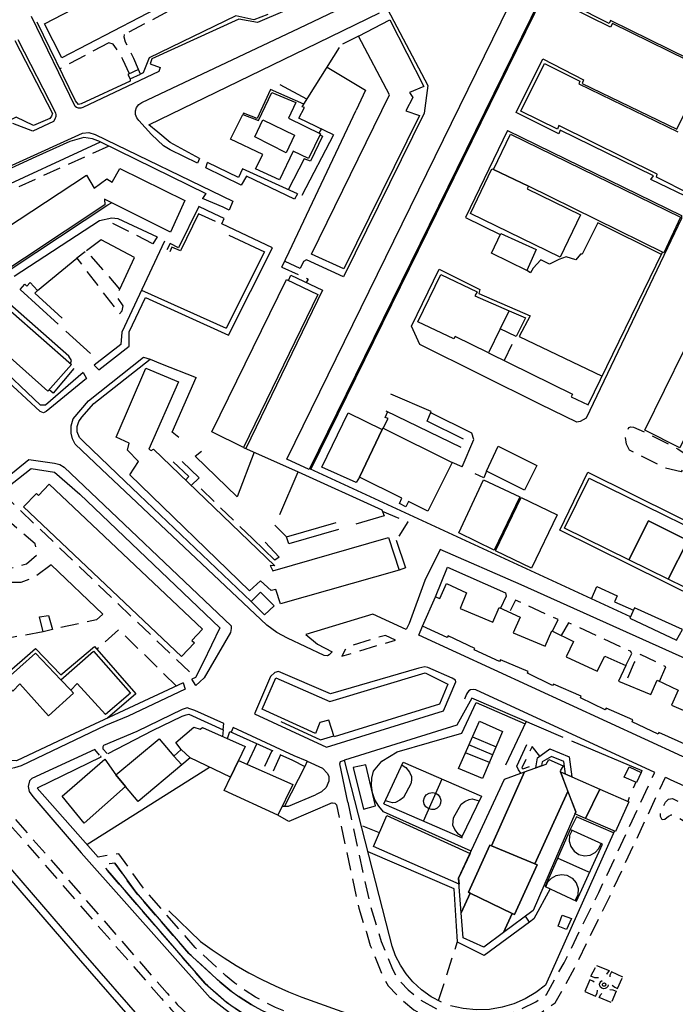
# Model space of a CAD drawing. Units: millimetres. Extents: x 2316830 to 2342074, y 4634510 to 4645227.
# Drawn here: x 2319111 to 2319343, y 4637673 to 4638021 of the extents above; entities that cross this region are included whole.
import ezdxf

# ---------------------------------------------------------------- set-up
doc = ezdxf.new("R2010")
doc.units = ezdxf.units.MM
doc.linetypes.add('NASCOSTA', pattern=[9.525, 6.35, -3.175])
for name, color, linetype in [('010202', 250, 'BARBE'), ('010307', 250, 'BARBE'), ('010308', 8, 'NASCOSTA'), ('050111', 164, 'Continuous'), ('050202', 32, 'NASCOSTA'), ('050401', 5, 'Continuous'), ('050402', 8, 'NASCOSTA'), ('050407', 8, 'NASCOSTA'), ('060101', 1, 'Continuous'), ('060106', 8, 'Continuous'), ('060112', 8, 'Continuous'), ('060201', 1, 'Continuous'), ('060205', 1, 'Continuous'), ('060608', 255, 'Continuous'), ('060801', 8, 'Continuous'), ('060803', 8, 'Continuous'), ('060805', 8, 'Continuous'), ('060806', 242, 'Continuous')]:
    doc.layers.add(name, color=color, linetype=linetype)
doc.linetypes.add('BARBE', pattern='A,0.3,[130,ltypeshp.shx,S=0.25,R=0,X=0,Y=0.25],0.3', length=0.6)

# ---------------------------------------------------------------- blocks, each defined once
blk = doc.blocks.new('31_177x')
at = {"layer": '010202', "flags": 128}
blk.add_lwpolyline([(2319163.6, 4637705.63), (2319174.81, 4637694.77), (2319178.92, 4637691.77), (2319183.14, 4637688.91), (2319187.46, 4637686.21), (2319191.93, 4637683.64), (2319196.5, 4637681.25), (2319201.15, 4637679.02), (2319205.88, 4637676.98), (2319210.69, 4637675.11), (2319235.61, 4637666.14)], dxfattribs=at)
at = {"layer": '010307', "flags": 128}
blk.add_lwpolyline([(2319144.57, 4637722.46), (2319151.92, 4637712.14), (2319170.73, 4637690.52), (2319181.63, 4637680.43), (2319185.16, 4637677.56), (2319188.85, 4637674.9), (2319192.7, 4637672.47), (2319196.34, 4637670.46), (2319200.08, 4637668.65), (2319203.91, 4637667.05), (2319207.83, 4637665.66), (2319246.35, 4637653.39), (2319250.42, 4637652.42), (2319254.55, 4637651.7), (2319258.72, 4637651.23), (2319262.91, 4637651.03), (2319267.1, 4637651.08), (2319271.55, 4637651.41), (2319275.96, 4637652.04), (2319280.33, 4637652.95), (2319284.63, 4637654.15), (2319311.66, 4637660.33), (2319330.51, 4637664.14), (2319337.08, 4637666.06)], dxfattribs=at)
at = {"layer": '010308', "flags": 128}
blk.add_lwpolyline([(2319338.97, 4637663.93), (2319292.53, 4637651.16), (2319271.82, 4637646.48), (2319256.28, 4637646.78), (2319248.4, 4637647.81), (2319210.44, 4637659.32), (2319201.79, 4637662.57), (2319194.33, 4637666.14), (2319184.01, 4637673.27), (2319176.49, 4637679.91), (2319168.61, 4637688.95), (2319141.87, 4637719.89)], dxfattribs=at)
at = {"layer": '050111', "flags": 128}
for points in [[(2319133.38, 4637895.88), (2319134.47, 4637893.7), (2319120.23, 4637882.02), (2319119.3, 4637881.63), (2319118.11, 4637882.08), (2319069.77, 4637926.84), (2319051.65, 4637943.41), (2319084.54, 4637958.4), (2319133.1, 4637980.39), (2319135.34, 4637980.63), (2319137.64, 4637979.96), (2319186.27, 4637956.36), (2319184.89, 4637953.29), (2319182.78, 4637954.24)], [(2319212.51, 4637758.43), (2319217.94, 4637755.98), (2319219.72, 4637754.07), (2319220.12, 4637753.06), (2319220.21, 4637751.43), (2319219.26, 4637749.16), (2319217.59, 4637747.59), (2319215.45, 4637746.63)], [(2319226.88, 4637743.93), (2319224.11, 4637757.52), (2319224.33, 4637758.34), (2319225.74, 4637758.84)], [(2319339.12, 4637752.78), (2319339.12, 4637752.78), (2319340.82, 4637751.98), (2319380.45, 4637734.14)]]:
    blk.add_lwpolyline(points, dxfattribs=at)
at = {"layer": '050202', "flags": 128}
for points in [[(2319221.3, 4637743.74), (2319222.25, 4637743.61), (2319222.84, 4637743.05), (2319230.74, 4637706.54), (2319233.32, 4637698.41), (2319234.82, 4637693.38), (2319238.89, 4637683.16), (2319241.15, 4637679.02), (2319245.45, 4637674.62), (2319250.19, 4637670.63), (2319257.84, 4637666.45), (2319267.64, 4637662.79), (2319277.85, 4637663.1), (2319287.94, 4637666.19), (2319295.47, 4637669.81), (2319300.23, 4637673.11), (2319307.01, 4637685.33), (2319319.37, 4637710.36), (2319339.12, 4637752.78)], [(2319226.88, 4637743.93), (2319234.74, 4637707.61), (2319237.25, 4637699.68), (2319238.73, 4637694.74), (2319242.64, 4637684.93), (2319244.5, 4637681.5), (2319248.25, 4637677.66), (2319252.54, 4637674.05), (2319259.55, 4637670.23), (2319268.33, 4637666.94), (2319277.17, 4637667.21), (2319286.42, 4637670.04), (2319293.38, 4637673.39), (2319297.09, 4637675.95), (2319303.35, 4637687.25), (2319315.62, 4637712.09), (2319335.38, 4637754.53)], [(2319342.26, 4637667.36), (2319340.87, 4637669.04), (2319336.66, 4637669.11), (2319329.75, 4637667.09), (2319310.99, 4637663.3), (2319283.89, 4637657.1), (2319279.61, 4637655.91), (2319275.45, 4637655.04), (2319271.25, 4637654.44), (2319266.96, 4637654.12), (2319262.96, 4637654.07), (2319258.96, 4637654.27), (2319254.97, 4637654.71), (2319251.07, 4637655.39), (2319247.14, 4637656.32), (2319208.83, 4637668.53), (2319205.01, 4637669.88), (2319201.31, 4637671.43), (2319197.76, 4637673.15), (2319194.24, 4637675.1), (2319190.56, 4637677.41), (2319187, 4637679.98), (2319183.62, 4637682.73), (2319172.92, 4637692.63), (2319154.3, 4637714.03), (2319145.98, 4637725.72), (2319141.14, 4637725.07), (2319138.62, 4637724.49)], [(2319339.79, 4637664.14), (2319338.92, 4637666.03), (2319337.08, 4637666.06), (2319330.51, 4637664.14), (2319311.66, 4637660.33), (2319284.63, 4637654.15), (2319280.33, 4637652.95), (2319275.96, 4637652.04), (2319271.55, 4637651.41), (2319267.1, 4637651.08), (2319262.91, 4637651.03), (2319258.72, 4637651.23), (2319254.55, 4637651.7), (2319250.42, 4637652.42), (2319246.35, 4637653.39), (2319207.83, 4637665.66), (2319203.91, 4637667.05), (2319200.08, 4637668.65), (2319196.34, 4637670.46), (2319192.7, 4637672.47), (2319188.85, 4637674.9), (2319185.16, 4637677.56), (2319181.63, 4637680.43), (2319170.73, 4637690.52), (2319151.92, 4637712.14), (2319144.57, 4637722.46), (2319142.62, 4637722.2), (2319141.19, 4637720.68)]]:
    blk.add_lwpolyline(points, dxfattribs=at)
at = {"layer": '050401', "flags": 128}
for points in [[(2319349.84, 4638138.8), (2319213.8, 4637861.7)], [(2319174.44, 4637971.48), (2319173.72, 4637969.79), (2319164.09, 4637974.52), (2319161.71, 4637976), (2319157.46, 4637979.92), (2319153.06, 4637984.89), (2319152.28, 4637985.87), (2319151.85, 4637987.04), (2319151.81, 4637988.29), (2319152.2, 4637989.55), (2319152.99, 4637990.61), (2319154.09, 4637991.34), (2319209.74, 4638017.61), (2319230.17, 4638027.39), (2319233.95, 4638029.18), (2319235.71, 4638030.58), (2319236.5, 4638032.65), (2319237.99, 4638047), (2319238.8, 4638063.05), (2319237, 4638070.07), (2319230.57, 4638082.38), (2319226.15, 4638086.7), (2319202.04, 4638105.05)], [(2319213.48, 4638027.62), (2319194.96, 4638019.57), (2319188.31, 4638020.76), (2319157.63, 4638006.7), (2319157.03, 4638005), (2319160.58, 4638003.68), (2319160.09, 4638002.28), (2319133.18, 4637989.56), (2319132.46, 4637989.25), (2319131.67, 4637989.23), (2319131.01, 4637989.47), (2319130.47, 4637989.93), (2319115.07, 4638021.63)], [(2319240.97, 4638024.29), (2319255.12, 4637997.29), (2319253.91, 4637987.52), (2319225.42, 4637929.71), (2319212.28, 4637935.73), (2319211.24, 4637935.13)], [(2319110.29, 4638013.55), (2319123.51, 4637987.63), (2319123.64, 4637986.98), (2319123.63, 4637986.32), (2319123.36, 4637985.39), (2319122.82, 4637984.58), (2319115.53, 4637981.21), (2319108.5, 4637983.86)], [(2319211.3, 4637990.68), (2319199.57, 4637995.84), (2319194.86, 4637985.6), (2319189.97, 4637987.54), (2319189.75, 4637987.04)], [(2319139.48, 4637977.37), (2319136.66, 4637978.46), (2319133.59, 4637978.86), (2319128.6, 4637977.52), (2319116.63, 4637972.05), (2319056.03, 4637944.32), (2319059.95, 4637940.64)], [(2319217.01, 4637979.8), (2319217.98, 4637979.39), (2319213.67, 4637970.56), (2319211.48, 4637971.39), (2319205.85, 4637960.47)], [(2319216.72, 4637980.47), (2319217.59, 4637981.91)], [(2319283.36, 4637981.35), (2319344.82, 4637951.35), (2319344.89, 4637950.32), (2319311.08, 4637879.68), (2319309.03, 4637878.51), (2319307.85, 4637878.31), (2319294.95, 4637884.58), (2319252.36, 4637905.8), (2319249.42, 4637912.21), (2319259.23, 4637932.34), (2319273.59, 4637925.21), (2319273.19, 4637923.77), (2319291.29, 4637915.86), (2319287.43, 4637908.55), (2319316.83, 4637894.6)], [(2319283.36, 4637981.35), (2319268.48, 4637950.61), (2319280.76, 4637944.59)], [(2319209.16, 4637958.97), (2319208.03, 4637957.14), (2319191.02, 4637965.25), (2319189.16, 4637962.12), (2319176.71, 4637968.16), (2319177.26, 4637970.03)], [(2319128.83, 4637899.06), (2319129.21, 4637900.04), (2319128.3, 4637901.65), (2319099.4, 4637926.96), (2319142.08, 4637955.17), (2319143.39, 4637955.88)], [(2319155.34, 4637922.38), (2319184.77, 4637909.09), (2319200.22, 4637939.94), (2319182.34, 4637948.39), (2319183.14, 4637950.25), (2319179.62, 4637951.94)], [(2319337.78, 4637937.61), (2319315.22, 4637948.8), (2319309.71, 4637937.64), (2319309.18, 4637937.71), (2319307.53, 4637935.73), (2319304.06, 4637936.73), (2319301.52, 4637935.76), (2319298.13, 4637934.1), (2319295.1, 4637935.68), (2319292.45, 4637932.74), (2319291.48, 4637931.12), (2319290.11, 4637931.88)], [(2319146.3, 4637925.33), (2319151.52, 4637936.53), (2319139.76, 4637942.71), (2319134.56, 4637938.83)], [(2319205.89, 4637928.43), (2319206.73, 4637930.25), (2319217.89, 4637924.9), (2319190.88, 4637868.96)], [(2319153.96, 4637924.97), (2319183.84, 4637911.52)], [(2319137.27, 4637898.41), (2319138.87, 4637896.82), (2319149.61, 4637905.16), (2319149.66, 4637910.23), (2319155.34, 4637922.38)], [(2319139.86, 4637861.71), (2319130.52, 4637870.57), (2319129.6, 4637872.39), (2319129.09, 4637874.37), (2319129.08, 4637876.98), (2319129.79, 4637879.5), (2319135.2, 4637885.84), (2319154.64, 4637901.27), (2319157.04, 4637900.52)], [(2319239.36, 4637876.17), (2319241.14, 4637879.55), (2319240.06, 4637880), (2319240.99, 4637882.02)], [(2319267.25, 4637862.56), (2319271.45, 4637872.18), (2319270.73, 4637874.4), (2319256.2, 4637881.63)], [(2319104.3, 4637853.6), (2319101.84, 4637855.17), (2319114.08, 4637865.1), (2319123.24, 4637863.86), (2319125.13, 4637863.39), (2319126.59, 4637862.38), (2319185.7, 4637806.34), (2319185.69, 4637805.4), (2319185.41, 4637804), (2319176.13, 4637787.89), (2319174.62, 4637786.5), (2319173.19, 4637785.23), (2319171.77, 4637787.48)], [(2319168.74, 4637786.16), (2319169.42, 4637783.93), (2319149.23, 4637774.44), (2319141.2, 4637771.09), (2319111.39, 4637756.85), (2319109.12, 4637756.09), (2319108.02, 4637755.93), (2319106.28, 4637756.7), (2319104.81, 4637758.12), (2319056.19, 4637813.33), (2319055.79, 4637815.02), (2319055.84, 4637816.75), (2319056.46, 4637818.74), (2319057.65, 4637820.45), (2319087.39, 4637843.55)], [(2319254.09, 4637822.3), (2319248.58, 4637807.18)], [(2319313.05, 4637815.86), (2319314.94, 4637820.16), (2319322.15, 4637816.91), (2319321.15, 4637814.75), (2319327.83, 4637811.84)], [(2319091.21, 4637815.31), (2319085.93, 4637809.91), (2319105.31, 4637788.51), (2319116.46, 4637798.29), (2319125.49, 4637788.96), (2319137.4, 4637799.02), (2319151.98, 4637782.33), (2319142, 4637773.68)], [(2319248.58, 4637807.18), (2319247.55, 4637804.98), (2319235.73, 4637810.38), (2319212.08, 4637803.24), (2319216.15, 4637799.85)], [(2319251.98, 4637802.99), (2319253.23, 4637806.25)], [(2319354.1, 4637773.29), (2319348.3, 4637761.17), (2319347.78, 4637760.52), (2319347.06, 4637760.07), (2319346.43, 4637759.91), (2319345.77, 4637759.91), (2319345.14, 4637760.09), (2319251.98, 4637802.99)], [(2319335.38, 4637754.53), (2319272.11, 4637783.66), (2319271.21, 4637783.83), (2319270.31, 4637783.66), (2319269.69, 4637783.29), (2319269.2, 4637782.76), (2319268.89, 4637782.11), (2319268.16, 4637780.43)], [(2319182.82, 4637769.54), (2319183.08, 4637771.84), (2319172.84, 4637776.39), (2319171.06, 4637777.03), (2319170.15, 4637777.37), (2319168.33, 4637776.79), (2319152.34, 4637769.02), (2319140.56, 4637764.04), (2319140.56, 4637764.04), (2319140.25, 4637763.58), (2319140.27, 4637762.84), (2319141.83, 4637761.13)], [(2319270.52, 4637726.71), (2319239.55, 4637740.62), (2319237.8, 4637742.56), (2319236.46, 4637744.81), (2319235.58, 4637747.28), (2319235.21, 4637749.86), (2319235.33, 4637752.45), (2319235.96, 4637754.98), (2319238.96, 4637758.42), (2319244.38, 4637761.74), (2319267.15, 4637768.4), (2319272.3, 4637779.19), (2319289.56, 4637771.65)], [(2319212.51, 4637758.43), (2319207.91, 4637760.42), (2319186.31, 4637770.43), (2319185.67, 4637768.72)], [(2319139.11, 4637760.6), (2319137.46, 4637762.55), (2319115.24, 4637752.35), (2319114.33, 4637751.5), (2319113.86, 4637749.53), (2319114.28, 4637747.7), (2319115.52, 4637745.98), (2319132.69, 4637726.07)], [(2319139.44, 4637760.37), (2319139.62, 4637759.88)], [(2319212.51, 4637758.43), (2319211.67, 4637756.65)], [(2319320.83, 4637733.14), (2319307.71, 4637738.82), (2319305.43, 4637734.38)], [(2319104.02, 4637724.76), (2319133.26, 4637690.86), (2319155.04, 4637665.84), (2319163.81, 4637657.07), (2319174.7, 4637648.62), (2319184.62, 4637642.7), (2319189.56, 4637640.12)], [(2319416.87, 4637679.51), (2319416.96, 4637677.7), (2319372.2, 4637669.67), (2319282.34, 4637646.07), (2319278.1, 4637645.22), (2319273.83, 4637644.61), (2319269.53, 4637644.21), (2319265.21, 4637644.05), (2319260.9, 4637644.11), (2319256.26, 4637644.43), (2319251.64, 4637645.01), (2319247.07, 4637645.85), (2319238.29, 4637648.23), (2319204.44, 4637658.97), (2319201.16, 4637660.29), (2319197.94, 4637661.72), (2319193.54, 4637663.89), (2319189.25, 4637666.27), (2319178.24, 4637674.77), (2319132.69, 4637726.07)], [(2319298.47, 4637713.31), (2319292.58, 4637702.71), (2319291.06, 4637701.6), (2319289.66, 4637703.64)]]:
    blk.add_lwpolyline(points, dxfattribs=at)
for points in [[(2319349.23, 4637956.71), (2319334.05, 4637964.02), (2319334.91, 4637965.39), (2319302, 4637981.51), (2319301.42, 4637980.23), (2319286.44, 4637987.7), (2319295.87, 4638006.71), (2319310.16, 4637999.34), (2319309.75, 4637998.06), (2319343.19, 4637981.83), (2319353.5, 4638002.91), (2319320.47, 4638019.19), (2319319.69, 4638017.9), (2319304.91, 4638025.26), (2319314.27, 4638044.14), (2319328.97, 4638036.62), (2319328.63, 4638035.79), (2319361.24, 4638019.82), (2319361.98, 4638021.24), (2319376.94, 4638013.19), (2319349.23, 4637956.71)], [(2319373.88, 4637829.77), (2319363.95, 4637809.35), (2319301.78, 4637840.11), (2319311.7, 4637860.57), (2319373.88, 4637829.77)], [(2319260.69, 4637776.3), (2319265.12, 4637786.53), (2319264.94, 4637787.1), (2319263.73, 4637787.84), (2319255.16, 4637791.54), (2319254.13, 4637791.87), (2319251.97, 4637791.36), (2319220.78, 4637782.23), (2319202.42, 4637790.21), (2319201.09, 4637789.8), (2319199.58, 4637788.45), (2319193.93, 4637775.16), (2319219.31, 4637763.46), (2319260.69, 4637776.3)]]:
    blk.add_lwpolyline(points, close=True, dxfattribs=at)
at = {"layer": '050402', "flags": 128}
for points in [[(2319180.33, 4638032.43), (2319147.98, 4638015.32)], [(2319152.92, 4638002.91), (2319151.21, 4638006.79), (2319148.33, 4638012.67), (2319147.87, 4638014.37), (2319147.98, 4638015.32)], [(2319230.68, 4638014.73), (2319224.15, 4638011.55), (2319223.89, 4638010.68)], [(2319142.41, 4638012.37), (2319125.06, 4638003.19), (2319125.06, 4638003.19), (2319125.06, 4638003.19), (2319125.06, 4638003.19), (2319125.06, 4638003.19)], [(2319149.67, 4638001.45), (2319147.42, 4638006.43), (2319145.18, 4638010.2), (2319143.94, 4638011.96), (2319142.41, 4638012.37)], [(2319142.46, 4637975.9), (2319084.81, 4637949.82), (2319087.98, 4637946.28), (2319086.14, 4637945.12), (2319091.28, 4637937.18)], [(2319157.95, 4637941.39), (2319143.79, 4637948.52), (2319143.27, 4637950.42)], [(2319203.61, 4637933.13), (2319212.86, 4637928.88), (2319212.21, 4637927.62)], [(2319193.3, 4637837.04), (2319174.77, 4637854.95), (2319173.59, 4637853.95)], [(2319239.07, 4637846.85), (2319248.14, 4637843.09), (2319243.96, 4637836.59)], [(2319299.21, 4637804.42), (2319301.19, 4637808.54), (2319286.1, 4637815.43), (2319284.09, 4637811.08)], [(2319325.15, 4637792.3), (2319327.27, 4637796.54), (2319326.75, 4637797.34), (2319304.91, 4637807.38), (2319302.29, 4637802.9)], [(2319053.09, 4637802.53), (2319162.98, 4637676.47), (2319166.6, 4637672.53), (2319170.42, 4637668.79), (2319174.44, 4637665.25), (2319178.63, 4637661.94), (2319183, 4637658.86), (2319187.52, 4637656), (2319192.13, 4637653.43), (2319196.87, 4637651.1), (2319201.73, 4637649.02), (2319206.69, 4637647.2), (2319211.74, 4637645.64), (2319216.86, 4637644.35), (2319242.86, 4637636.52)], [(2319051.03, 4637800.73), (2319160.98, 4637674.6), (2319164.62, 4637670.64), (2319168.54, 4637666.8), (2319172.69, 4637663.14), (2319177.02, 4637659.73), (2319181.44, 4637656.61), (2319186.14, 4637653.64), (2319190.85, 4637651.01), (2319195.79, 4637648.59), (2319200.68, 4637646.5), (2319205.84, 4637644.6), (2319211, 4637643), (2319216.17, 4637641.71), (2319242.07, 4637633.9)], [(2319337.06, 4637786.67), (2319339.31, 4637791.8), (2319330.39, 4637796.23), (2319329.38, 4637795.79), (2319328.14, 4637793.34), (2319324.92, 4637785.73)], [(2319294.76, 4637760.2), (2319292.02, 4637763.69), (2319288.37, 4637756.13), (2319288.71, 4637755.78), (2319293.53, 4637757.32)], [(2319200.1, 4637762.33), (2319196.71, 4637754.98)], [(2319203.13, 4637760.74), (2319199.86, 4637753.58)], [(2319238.06, 4637733.11), (2319231.68, 4637735.68)], [(2319258.97, 4637673.84), (2319265.68, 4637694.75)]]:
    blk.add_lwpolyline(points, dxfattribs=at)
for points in [[(2319146.2, 4637916.54), (2319147.15, 4637917.63), (2319147.5, 4637919.36), (2319145.28, 4637922.69), (2319146.3, 4637925.33), (2319134.56, 4637938.83), (2319131.09, 4637936.23), (2319146.2, 4637916.54)], [(2319343.54, 4637868.86), (2319346.46, 4637866.86), (2319346.87, 4637865.48), (2319346.78, 4637864.54), (2319344.68, 4637860.76), (2319339.08, 4637862.1), (2319326.42, 4637868.42), (2319325.38, 4637870.55), (2319324.96, 4637873.56), (2319326.22, 4637876.42), (2319326.87, 4637876.65), (2319327.85, 4637876.51), (2319331.75, 4637874.83), (2319343.54, 4637868.86)], [(2319243.74, 4637801.3), (2319240.17, 4637802.95), (2319226.48, 4637798.82), (2319224.74, 4637795.57), (2319243.74, 4637801.3)], [(2319349.73, 4637734.83), (2319342.07, 4637739.42), (2319341.08, 4637739.43), (2319340.2, 4637738.92), (2319338.89, 4637737.81), (2319337.95, 4637737.79), (2319337.38, 4637738.87), (2319337.38, 4637740.18), (2319339.19, 4637744.04), (2319340.22, 4637745.09), (2319341.64, 4637745.3), (2319353.07, 4637739.15), (2319353.51, 4637736.95), (2319353, 4637734.69), (2319351.7, 4637732.03), (2319350.86, 4637731.27), (2319350.08, 4637731.33), (2319349.49, 4637731.93), (2319349.19, 4637732.53), (2319349.6, 4637733.81), (2319349.77, 4637734.67), (2319349.73, 4637734.83)], [(2319314.83, 4637686.27), (2319319.22, 4637684.44), (2319318.37, 4637683.21), (2319317.17, 4637682.33), (2319315.74, 4637681.88), (2319314.22, 4637681.91), (2319312.78, 4637682.44), (2319314.83, 4637686.27)], [(2319324.07, 4637682.17), (2319320.05, 4637684.05), (2319319.49, 4637682.82), (2319319.39, 4637681.46), (2319319.76, 4637680.16), (2319320.38, 4637679.25), (2319321.23, 4637678.55), (2319322.24, 4637678.11), (2319324.07, 4637682.17)], [(2319310.62, 4637677.02), (2319314.39, 4637675.42), (2319314.98, 4637676.48), (2319315.18, 4637677.68), (2319314.98, 4637678.87), (2319314.41, 4637679.9), (2319313.54, 4637680.7), (2319312.46, 4637681.16), (2319310.62, 4637677.02)], [(2319318.93, 4637679.4), (2319318.76, 4637678.83), (2319318.38, 4637678.37), (2319317.86, 4637678.09), (2319317.27, 4637678.02), (2319316.7, 4637678.19), (2319316.24, 4637678.56), (2319315.96, 4637679.09), (2319315.89, 4637679.68), (2319316.03, 4637680.19), (2319316.34, 4637680.62), (2319316.77, 4637680.92), (2319317.28, 4637681.05), (2319317.81, 4637681.01), (2319318.29, 4637680.78), (2319318.66, 4637680.41), (2319318.88, 4637679.93), (2319318.93, 4637679.4)], [(2319318.06, 4637679.51), (2319318.03, 4637679.29), (2319317.9, 4637679.09), (2319317.71, 4637678.96), (2319317.49, 4637678.91), (2319317.26, 4637678.94), (2319317.07, 4637679.07), (2319316.93, 4637679.25), (2319316.88, 4637679.48), (2319316.91, 4637679.68), (2319317.01, 4637679.86), (2319317.16, 4637680), (2319317.35, 4637680.07), (2319317.56, 4637680.08), (2319317.75, 4637680.02), (2319317.92, 4637679.89), (2319318.02, 4637679.71), (2319318.06, 4637679.51)], [(2319320.02, 4637673.14), (2319315.79, 4637674.93), (2319316.31, 4637675.99), (2319317.11, 4637676.85), (2319318.13, 4637677.45), (2319319.35, 4637677.75), (2319320.6, 4637677.66), (2319321.77, 4637677.2), (2319320.02, 4637673.14)]]:
    blk.add_lwpolyline(points, close=True, dxfattribs=at)
at = {"layer": '050407', "flags": 128}
for points in [[(2319104.3, 4637853.6), (2319173.02, 4637788.05)], [(2319102.67, 4637828.31), (2319105.03, 4637826.84), (2319109.4, 4637826.98), (2319113.29, 4637828.24), (2319117.11, 4637831.55), (2319116.34, 4637835.29), (2319099.38, 4637849.97)], [(2319122.01, 4637827.89), (2319115.89, 4637823.33), (2319111.33, 4637821.6), (2319106.83, 4637821.59), (2319102.78, 4637822.89), (2319099.45, 4637825.04)], [(2319119.26, 4637804.22), (2319108.16, 4637802.17), (2319105.47, 4637802.04), (2319101.93, 4637803.9), (2319097.58, 4637808.63), (2319090.55, 4637816)], [(2319140.29, 4637810.39), (2319138.01, 4637808.44), (2319122.46, 4637805.02)], [(2319166.33, 4637785.03), (2319145.93, 4637804.96), (2319138.16, 4637798.02)]]:
    blk.add_lwpolyline(points, dxfattribs=at)
at = {"layer": '060101', "flags": 128}
for points in [[(2319348.19, 4637958.8), (2319335.98, 4637964.89), (2319336.2, 4637965.96), (2319301.46, 4637983.13), (2319301, 4637981.88), (2319288.02, 4637988.19), (2319296.45, 4638005.09), (2319308.91, 4637998.8), (2319308.53, 4637997.85), (2319343.59, 4637980.86)], [(2319354.52, 4638003.18), (2319319.78, 4638020.31), (2319319.32, 4638019.23), (2319306.45, 4638025.67)], [(2319347.07, 4637764), (2319336.83, 4637768.59), (2319336.56, 4637768.05), (2319327.39, 4637772.43), (2319327.66, 4637773.13), (2319318.25, 4637777.21), (2319317.9, 4637776.68), (2319309.11, 4637780.9), (2319309.38, 4637781.44), (2319299.6, 4637785.68), (2319299.29, 4637785.18), (2319290.41, 4637789.57), (2319290.68, 4637790.15), (2319280.82, 4637794.3), (2319280.47, 4637793.72), (2319271.52, 4637797.78), (2319271.79, 4637798.32), (2319262.33, 4637802.81), (2319262.06, 4637802.15), (2319253.23, 4637806.25), (2319257.9, 4637816.54), (2319259.43, 4637816.01), (2319261.72, 4637821.31), (2319268.78, 4637817.93), (2319266.57, 4637812.43), (2319278.13, 4637807.59), (2319280.34, 4637812.77), (2319287.84, 4637809.4), (2319285.35, 4637803.89), (2319296.66, 4637799.08), (2319299.03, 4637804.51), (2319299.03, 4637804.51), (2319306.7, 4637800.73), (2319304.05, 4637795.34), (2319315.07, 4637790.32), (2319317.78, 4637795.55), (2319325.15, 4637792.3), (2319322.54, 4637786.71), (2319334.05, 4637781.99), (2319336.27, 4637787.05), (2319343.65, 4637783.55), (2319341.32, 4637778.33), (2319351.38, 4637773.86)]]:
    blk.add_lwpolyline(points, dxfattribs=at)
for points in [[(2319155.9, 4638037.91), (2319162.11, 4638025.88), (2319125.77, 4638007.07), (2319119.72, 4638019.11), (2319155.9, 4638037.91)], [(2319214.06, 4637937.66), (2319241.57, 4637993.97), (2319230.68, 4638014.73), (2319241.7, 4638020.46), (2319253.7, 4637997), (2319248.74, 4637994.8), (2319249.81, 4637993.08), (2319247.42, 4637988.31), (2319252.18, 4637986.65), (2319225.5, 4637932.5), (2319214.06, 4637937.66)], [(2319205.97, 4637985.73), (2319217.22, 4637980.23), (2319212.99, 4637971.52), (2319207.6, 4637974.09), (2319202.71, 4637963.97), (2319194.21, 4637967.84), (2319196.84, 4637972.86), (2319185.39, 4637978.28), (2319189.75, 4637987.04), (2319195.29, 4637984.88), (2319200.05, 4637994.87), (2319208.5, 4637991.29), (2319205.97, 4637985.73)], [(2319196.87, 4637985.17), (2319207.99, 4637979.79), (2319205.08, 4637973.52), (2319194.03, 4637979.16), (2319196.87, 4637985.17)], [(2319196.87, 4637985.17), (2319207.99, 4637979.79), (2319205.08, 4637973.52), (2319194.03, 4637979.16), (2319196.87, 4637985.17)], [(2319284.42, 4637980.11), (2319344.51, 4637950.8), (2319338.6, 4637938.19), (2319290.75, 4637961.7), (2319278.34, 4637967.66), (2319284.42, 4637980.11)], [(2319091.28, 4637937.18), (2319134.48, 4637965.64), (2319137.24, 4637960.95), (2319141.71, 4637964.31), (2319143.55, 4637963.18), (2319146.34, 4637967.97), (2319169.3, 4637956.61), (2319164.16, 4637945.42), (2319140.83, 4637957.17), (2319140.97, 4637955.09), (2319098.42, 4637926.94), (2319097.79, 4637927.7), (2319096.91, 4637926.93), (2319129.21, 4637898.73), (2319120.87, 4637889.2), (2319088.52, 4637917.97), (2319093.94, 4637923.98), (2319092.3, 4637925.24), (2319092.76, 4637931.59), (2319093.96, 4637932.73), (2319091.28, 4637937.18)], [(2319290.24, 4637960.75), (2319309.08, 4637951.59), (2319301.98, 4637936.58), (2319270.29, 4637952.02), (2319277.8, 4637967.89), (2319278.34, 4637967.66), (2319290.75, 4637961.7), (2319290.24, 4637960.75)], [(2319259.82, 4637930.46), (2319272.6, 4637924.36), (2319271.82, 4637922.98), (2319283.95, 4637917.66), (2319280.76, 4637911.28), (2319276.61, 4637902.77), (2319264.78, 4637908.62), (2319264.36, 4637907.71), (2319251.66, 4637913.74), (2319259.82, 4637930.46)], [(2319178.82, 4637874.86), (2319205.18, 4637928.77), (2319216.34, 4637923.39), (2319189.99, 4637869.36), (2319178.82, 4637874.86)], [(2319283.95, 4637917.66), (2319289.68, 4637915.15), (2319286.4, 4637908.63), (2319280.76, 4637911.28), (2319283.95, 4637917.66)], [(2319331.85, 4637875.52), (2319352.71, 4637917.9), (2319365.23, 4637912.19), (2319344.23, 4637869.2), (2319331.85, 4637875.52)], [(2319158.25, 4637868.71), (2319201.04, 4637827.51), (2319199.4, 4637827.66), (2319200.44, 4637825.78), (2319241.24, 4637837.53), (2319244.98, 4637825.99), (2319203.08, 4637814.13), (2319201.41, 4637819.18), (2319199.79, 4637818.85), (2319196.01, 4637822.25), (2319192.11, 4637818.7), (2319149.78, 4637859.63), (2319152.86, 4637864.42), (2319149.02, 4637868.43), (2319149.6, 4637870.91), (2319145.04, 4637873.01), (2319155.53, 4637897.41), (2319167, 4637892.53), (2319156.57, 4637868.75), (2319157.4, 4637868.24), (2319158.25, 4637868.71)], [(2319226.97, 4637881.63), (2319239.05, 4637875.71), (2319230.98, 4637858.86), (2319229.86, 4637856.95), (2319217.67, 4637862.42), (2319226.97, 4637881.63)], [(2319239.36, 4637876.17), (2319263.77, 4637864.04), (2319255.14, 4637846.89), (2319248.29, 4637850.2), (2319247.37, 4637848.37), (2319245.12, 4637849.61), (2319245.96, 4637851.47), (2319230.98, 4637858.86), (2319239.05, 4637875.71), (2319239.36, 4637876.17)], [(2319280.03, 4637869.85), (2319293.69, 4637863.03), (2319289.37, 4637854.31), (2319275.93, 4637860.93), (2319280.03, 4637869.85)], [(2319274.87, 4637857.96), (2319287.69, 4637851.93), (2319278.58, 4637833.05), (2319266.17, 4637839.18), (2319274.87, 4637857.96)], [(2319312.22, 4637858.53), (2319371.73, 4637829.24), (2319363.24, 4637811.45), (2319340.08, 4637822.82), (2319347.11, 4637836.42), (2319333.12, 4637843.43), (2319326.19, 4637829.65), (2319303.48, 4637840.8), (2319312.22, 4637858.53)], [(2319121.38, 4637856.41), (2319175.54, 4637805.11), (2319171.77, 4637801.13), (2319172.64, 4637800.31), (2319168.07, 4637795.48), (2319112.26, 4637848.33), (2319116.82, 4637853.14), (2319117.6, 4637852.41), (2319121.38, 4637856.41)], [(2319288.11, 4637851.62), (2319300.92, 4637845.59), (2319291.81, 4637826.71), (2319279.12, 4637832.79), (2319288.11, 4637851.62)], [(2319333.12, 4637843.43), (2319347.11, 4637836.42), (2319340.08, 4637822.82), (2319326.19, 4637829.65), (2319333.12, 4637843.43)], [(2319196.05, 4637818.2), (2319200.85, 4637813.4), (2319197.48, 4637810.23), (2319192.76, 4637814.87), (2319196.05, 4637818.2)], [(2319116.51, 4637796.62), (2319125.42, 4637787.2), (2319128.96, 4637783.55), (2319129.94, 4637782.52), (2319121.03, 4637774.52), (2319110.99, 4637785.78), (2319108.45, 4637783.25), (2319105.4, 4637786.79), (2319116.51, 4637796.62)], [(2319137.04, 4637797.37), (2319150.05, 4637782.52), (2319141.21, 4637774.93), (2319131.26, 4637785.91), (2319128.96, 4637783.55), (2319125.42, 4637787.2), (2319137.04, 4637797.37)], [(2319220.53, 4637779.53), (2319254.19, 4637789.75), (2319262.29, 4637785.67), (2319259.31, 4637778.63), (2319222.02, 4637767.06), (2319220.2, 4637772.93), (2319216.96, 4637772.14), (2319215.48, 4637768.29), (2319196.62, 4637776.83), (2319201.47, 4637787.98), (2319220.53, 4637779.53)], [(2319175.56, 4637770.38), (2319190.56, 4637763.65), (2319188.22, 4637758.75), (2319185.42, 4637752.86), (2319171.11, 4637759.62), (2319167.95, 4637762.55), (2319166.12, 4637765.02), (2319172.49, 4637770.54), (2319174.72, 4637769.79), (2319175.56, 4637770.38)], [(2319144.92, 4637753.63), (2319160.23, 4637766.36), (2319165.37, 4637760.22), (2319168.21, 4637757.18), (2319152.81, 4637744.22), (2319148.28, 4637749.48), (2319144.92, 4637753.63)], [(2319167.95, 4637762.55), (2319171.11, 4637759.62), (2319168.21, 4637757.18), (2319165.37, 4637760.22), (2319167.95, 4637762.55)], [(2319125.94, 4637746.05), (2319140.99, 4637759.19), (2319144.92, 4637753.63), (2319148.28, 4637749.48), (2319133.67, 4637736.56), (2319125.94, 4637746.05)], [(2319188.22, 4637758.75), (2319207.41, 4637750.22), (2319202.1, 4637739.39), (2319183.19, 4637748.09), (2319185.42, 4637752.86), (2319188.22, 4637758.75)], [(2319302.07, 4637754.65), (2319315.91, 4637748.59), (2319310.96, 4637738.24), (2319307.14, 4637739.91), (2319307.45, 4637740.61), (2319302.07, 4637754.65)], [(2319315.91, 4637748.59), (2319326.27, 4637744.05), (2319321.48, 4637733.64), (2319310.96, 4637738.24), (2319315.91, 4637748.59)], [(2319240.73, 4637739.27), (2319270.14, 4637725.89), (2319266.06, 4637717.07), (2319266.22, 4637714.95), (2319235.96, 4637728.29), (2319240.73, 4637739.27)]]:
    blk.add_lwpolyline(points, close=True, dxfattribs=at)
at = {"layer": '060106', "flags": 128}
for points in [[(2319205.36, 4637865.23), (2319342.21, 4638144.7), (2319350.34, 4638140.86), (2319213.28, 4637861.55), (2319205.36, 4637865.23)], [(2319149.91, 4637999.68), (2319153.66, 4638001.34), (2319152.92, 4638002.91), (2319149.13, 4638001.2), (2319149.91, 4637999.68)], [(2319280.92, 4637944.93), (2319293.48, 4637939.3), (2319290.11, 4637931.88), (2319277.62, 4637938), (2319280.92, 4637944.93)], [(2319345.13, 4637805), (2319328.18, 4637812.62), (2319326.57, 4637809.05), (2319343.12, 4637801.3), (2319345.13, 4637805)], [(2319232.45, 4637741.55), (2319236.66, 4637742.7), (2319233.23, 4637757.19), (2319228.77, 4637756.27), (2319232.45, 4637741.55)], [(2319326.34, 4637756.44), (2319330.61, 4637754.52), (2319328.92, 4637750.96), (2319324.57, 4637752.79), (2319326.34, 4637756.44)]]:
    blk.add_lwpolyline(points, close=True, dxfattribs=at)
at = {"layer": '060112', "flags": 128}
for points in [[(2319119.26, 4637804.22), (2319117.95, 4637809.46), (2319121.08, 4637809.96), (2319122.46, 4637805.02), (2319119.26, 4637804.22)], [(2319303.8, 4637753.89), (2319303.27, 4637758.31), (2319298.84, 4637760.18), (2319295.63, 4637758.2), (2319295.38, 4637756.85), (2319293.29, 4637756.09), (2319293.99, 4637759.62), (2319298.3, 4637762.86), (2319305.18, 4637760.04), (2319306.04, 4637752.91), (2319303.8, 4637753.89)]]:
    blk.add_lwpolyline(points, close=True, dxfattribs=at)
at = {"layer": '060201', "flags": 128}
for points in [[(2319289.33, 4637754.66), (2319296.96, 4637757.42), (2319297.89, 4637759.08), (2319302.95, 4637756.79), (2319301.89, 4637755.12), (2319304.69, 4637747.8), (2319293.02, 4637722.2), (2319277.63, 4637728.57), (2319289.33, 4637754.66)], [(2319266.06, 4637717.07), (2319282.24, 4637752.11), (2319289.33, 4637754.66), (2319277.63, 4637728.57), (2319277.07, 4637728.81), (2319269.52, 4637712.18), (2319270.15, 4637711.88), (2319266.98, 4637704.83), (2319266.06, 4637717.07)], [(2319293.02, 4637722.2), (2319304.69, 4637747.8), (2319307.45, 4637740.61), (2319292.37, 4637705.65), (2319281.95, 4637697.91), (2319285.02, 4637704.65), (2319285.83, 4637704.26), (2319293.79, 4637721.88), (2319293.02, 4637722.2)], [(2319277.63, 4637728.57), (2319293.02, 4637722.2), (2319293.79, 4637721.88), (2319285.83, 4637704.26), (2319285.02, 4637704.65), (2319270.15, 4637711.88), (2319269.52, 4637712.18), (2319277.07, 4637728.81), (2319277.63, 4637728.57)], [(2319270.15, 4637711.88), (2319285.02, 4637704.65), (2319281.95, 4637697.91), (2319274.98, 4637692.73), (2319267.65, 4637696.02), (2319266.98, 4637704.83), (2319270.15, 4637711.88)]]:
    blk.add_lwpolyline(points, close=True, dxfattribs=at)
at = {"layer": '060205', "flags": 128}
blk.add_lwpolyline([(2319302.68, 4637704), (2319305.9, 4637702.87), (2319304.14, 4637698.98), (2319301.29, 4637700.12), (2319302.68, 4637704)], close=True, dxfattribs=at)
at = {"layer": '060608', "flags": 128}
for points in [[(2319265.98, 4637755.9), (2319273.44, 4637772.64), (2319281.6, 4637768.93), (2319274.51, 4637752.32), (2319265.98, 4637755.9)], [(2319257.98, 4637747.16), (2319258.86, 4637746.56), (2319259.47, 4637745.7), (2319259.76, 4637744.68), (2319259.69, 4637743.63), (2319259.25, 4637742.66), (2319258.51, 4637741.9), (2319257.56, 4637741.44), (2319256.51, 4637741.34), (2319255.48, 4637741.59), (2319254.51, 4637742.29), (2319253.88, 4637743.29), (2319253.68, 4637744.46), (2319253.95, 4637745.63), (2319254.64, 4637746.59), (2319255.65, 4637747.22), (2319256.82, 4637747.42), (2319257.98, 4637747.16)], [(2319305.43, 4637734.38), (2319296.61, 4637714.16), (2319307.76, 4637709.02), (2319316.95, 4637729.17), (2319305.43, 4637734.38)]]:
    blk.add_lwpolyline(points, close=True, dxfattribs=at)
for points in [[(2319270.96, 4637767.08), (2319279.32, 4637763.58)], [(2319278.07, 4637760.66), (2319269.72, 4637764.29)], [(2319277.04, 4637757.67), (2319276.93, 4637757.98), (2319268.46, 4637761.47)], [(2319239.67, 4637743.36), (2319246.49, 4637758.12), (2319274.17, 4637746.1)], [(2319246.09, 4637757.07), (2319247.37, 4637756.23), (2319248.68, 4637754.63), (2319249.39, 4637753.02), (2319249.35, 4637751.71), (2319249.18, 4637750.48), (2319246.59, 4637745.62), (2319245.27, 4637744.64), (2319243.7, 4637743.89), (2319242.64, 4637743.7), (2319240.15, 4637744.41)], [(2319253.64, 4637737.29), (2319260.18, 4637752.18)], [(2319274.17, 4637746.1), (2319267.05, 4637731.47)], [(2319239.67, 4637743.36), (2319267.35, 4637731.34)], [(2319267.24, 4637731.87), (2319266.04, 4637732.68), (2319264.73, 4637734.29), (2319264.04, 4637735.91), (2319264.1, 4637737.21), (2319264.28, 4637738.44), (2319266.91, 4637743.28), (2319268.24, 4637744.25), (2319269.81, 4637744.98), (2319270.88, 4637745.16), (2319273.36, 4637744.43)], [(2319306.13, 4637734.06), (2319305.3, 4637732.22), (2319305.15, 4637730.2), (2319305.71, 4637728.26), (2319306.91, 4637726.63), (2319308.6, 4637725.52), (2319310.53, 4637725.06), (2319312.5, 4637725.29), (2319314.28, 4637726.16), (2319315.65, 4637727.59), (2319316.47, 4637729.39)], [(2319312.1, 4637719.21), (2319300.98, 4637724.2)], [(2319296.9, 4637714.02), (2319297.64, 4637715.77), (2319298.9, 4637717.18), (2319300.55, 4637718.11), (2319302.41, 4637718.46), (2319304.29, 4637718.2), (2319306.21, 4637717.17), (2319307.61, 4637715.5), (2319308.29, 4637713.44), (2319308.18, 4637711.27), (2319307.23, 4637709.27)]]:
    blk.add_lwpolyline(points, dxfattribs=at)
at = {"layer": '060801', "flags": 128}
for points in [[(2319198.6, 4638022.38), (2319193.63, 4638020.55), (2319187.33, 4638021.95), (2319156.63, 4638007.12), (2319154.51, 4638001.82), (2319153.66, 4638001.34)], [(2319149.91, 4637999.68), (2319149.98, 4637998.86), (2319132.65, 4637990.77), (2319131.75, 4637990.62), (2319130.69, 4637991.93), (2319117.09, 4638019.68)], [(2319109.24, 4638013.15), (2319122.49, 4637987.43), (2319122.15, 4637986.48), (2319121.6, 4637985.69), (2319115.79, 4637983.14), (2319109.62, 4637986.1), (2319098.82, 4637980.95)], [(2319221.77, 4637979.88), (2319209.57, 4637985.8), (2319211.62, 4637989.54), (2319210.75, 4637989.8), (2319223.89, 4638010.68)], [(2319219.56, 4638003.8), (2319233.1, 4637995.64), (2319229.8, 4637988.59)], [(2319212.44, 4637992.49), (2319203, 4637997.5)], [(2319206.19, 4637938.48), (2319229.8, 4637988.59)], [(2319077.07, 4637924.69), (2319059.95, 4637940.64), (2319139.48, 4637977.37), (2319176.66, 4637959.09), (2319175.53, 4637957.33)], [(2319179.62, 4637951.94), (2319174.23, 4637954.47), (2319167.03, 4637939.95), (2319164.12, 4637941.45), (2319162.96, 4637939.21)], [(2319182.78, 4637954.24), (2319175.53, 4637957.33)], [(2319108.96, 4637929.88), (2319139.06, 4637949.55), (2319143.49, 4637950.47), (2319145.62, 4637950.25), (2319159.47, 4637943.8), (2319157.95, 4637941.39)], [(2319162.05, 4637942.25), (2319147.01, 4637910.15), (2319146.61, 4637905.8), (2319137.27, 4637898.41)], [(2319203.61, 4637933.13), (2319206.19, 4637938.48)], [(2319211.24, 4637935.13), (2319210.05, 4637932.59), (2319204.78, 4637935.09)], [(2319135.96, 4637902.57), (2319127.21, 4637910.48)], [(2319284.81, 4637905.77), (2319282.15, 4637900.06)], [(2319137.15, 4637884.87), (2319157.04, 4637900.52)], [(2319157.04, 4637900.52), (2319160.63, 4637899.04), (2319173.25, 4637894.07)], [(2319133.38, 4637895.88), (2319120.08, 4637884.35), (2319118.28, 4637884.3)], [(2319167.11, 4637872.91), (2319164.81, 4637874.72), (2319173.25, 4637894.07)], [(2319192.76, 4637814.87), (2319148.13, 4637857.29), (2319133.52, 4637871.35), (2319132.04, 4637872.9), (2319131.24, 4637874.88), (2319131.2, 4637876.75), (2319131.77, 4637878.54), (2319132.88, 4637880.04), (2319137.15, 4637884.87)], [(2319193.79, 4637867.67), (2319187.74, 4637851.88), (2319172.96, 4637866.3), (2319175.11, 4637868.09)], [(2319104.3, 4637853.6), (2319114.92, 4637861.89), (2319123.17, 4637860.63), (2319132.2, 4637852.82), (2319181.64, 4637805.6), (2319175.8, 4637793.32)], [(2319216.15, 4637799.85), (2319221.38, 4637797.15), (2319220.35, 4637796.05), (2319219.67, 4637795.71), (2319218.56, 4637795.8), (2319205.54, 4637801.98), (2319201.84, 4637803.95), (2319198.32, 4637806.54), (2319139.86, 4637861.71)], [(2319202.85, 4637845.68), (2319209.38, 4637860.75), (2319238.86, 4637847.35), (2319239.78, 4637845.25), (2319229.69, 4637842.24)], [(2319326.8, 4637809.51), (2319213.44, 4637861.86)], [(2319168.74, 4637786.16), (2319128.52, 4637767.39), (2319109.74, 4637758.64), (2319107.69, 4637758.7), (2319059.49, 4637812.45), (2319058.65, 4637814.04), (2319058.32, 4637815.81), (2319058.48, 4637817.38), (2319059.04, 4637818.86), (2319099.38, 4637849.97)], [(2319205.18, 4637837.78), (2319201.05, 4637841.86)], [(2319243.96, 4637836.59), (2319247.33, 4637826.8), (2319244.98, 4637825.99)], [(2319431.1, 4637756.64), (2319288.14, 4637820.81), (2319259.56, 4637833.27), (2319254.09, 4637822.3)], [(2319140.29, 4637810.39), (2319122.01, 4637827.89)], [(2319257.9, 4637816.54), (2319262.16, 4637827.01), (2319282.67, 4637817.99), (2319282.91, 4637816.77), (2319280.89, 4637812.52)], [(2319175.8, 4637793.32), (2319173.02, 4637788.05), (2319171.77, 4637787.48)], [(2319142.16, 4637761.23), (2319157.89, 4637769.27), (2319168.32, 4637774.41), (2319169.78, 4637774.91), (2319170.72, 4637775.06), (2319182.82, 4637769.54), (2319182.56, 4637767.24)], [(2319184.31, 4637766.45), (2319185.13, 4637768.96), (2319200.42, 4637762.19)], [(2319288.05, 4637754.2), (2319287.17, 4637755.36), (2319286.68, 4637756.7), (2319290.12, 4637764.41)], [(2319202.91, 4637760.84), (2319207.39, 4637758.81), (2319211.67, 4637756.65), (2319204.54, 4637742.57)]]:
    blk.add_lwpolyline(points, dxfattribs=at)
at = {"layer": '060803', "flags": 128}
for points in [[(2319174.44, 4637971.48), (2319164.05, 4637977.14), (2319159.73, 4637980.77), (2319156.54, 4637983.36), (2319212.21, 4638010.33), (2319238.03, 4638022.93)], [(2319221.77, 4637979.88), (2319210.69, 4637958.37)], [(2319209.16, 4637958.97), (2319189.68, 4637967.86), (2319188.22, 4637964.75), (2319177.26, 4637970.03)], [(2319117.25, 4637924.89), (2319131.09, 4637936.23)], [(2319118.28, 4637884.3), (2319084.95, 4637915.86)], [(2319189.99, 4637869.36), (2319209.38, 4637860.75)], [(2319267.25, 4637862.56), (2319263.77, 4637864.04)], [(2319275.93, 4637860.93), (2319274.93, 4637858.67), (2319271.86, 4637860.05)], [(2319303, 4637766.88), (2319270.78, 4637780.73), (2319265.47, 4637771.25), (2319225.74, 4637758.84)], [(2319194.77, 4637764.69), (2319191.34, 4637757.36)], [(2319305.9, 4637765.63), (2319330.83, 4637755.14), (2319330.61, 4637754.52)], [(2319139.62, 4637759.88), (2319117.14, 4637748.96)], [(2319134.6, 4637729.07), (2319178.01, 4637756.36)], [(2319328.69, 4637751.05), (2319327.75, 4637748.92)], [(2319326.38, 4637745.69), (2319325.83, 4637744.24)], [(2319102.02, 4637723.04), (2319131.52, 4637688.84), (2319153.11, 4637664.05), (2319162.06, 4637655.11), (2319173.23, 4637646.43), (2319183.3, 4637640.42), (2319188.34, 4637637.79)]]:
    blk.add_lwpolyline(points, dxfattribs=at)
at = {"layer": '060805', "flags": 128}
for points in [[(2319180.07, 4637949.26), (2319174.1, 4637951.98), (2319167.75, 4637938.86), (2319164.69, 4637940.12), (2319164.01, 4637938.46)], [(2319184.88, 4637944.38), (2319197.44, 4637938.55), (2319183.84, 4637911.52)], [(2319289.96, 4637772.49), (2319282.66, 4637757.06)], [(2319260.04, 4637673.27), (2319256.34, 4637675.23), (2319252.92, 4637677.66), (2319249.85, 4637680.52), (2319247.48, 4637683.33), (2319245.46, 4637686.4), (2319243.8, 4637689.68), (2319242.53, 4637693.13), (2319241.67, 4637696.7), (2319225.74, 4637758.84)], [(2319321.12, 4637733.8), (2319296.73, 4637679.33), (2319293.3, 4637676.7), (2319289.58, 4637674.49), (2319285.62, 4637672.75), (2319281.48, 4637671.51), (2319276.92, 4637670.74), (2319272.3, 4637670.57), (2319267.7, 4637671), (2319263.19, 4637672.01)], [(2319264.44, 4637713.3), (2319234.03, 4637726.49)], [(2319291.06, 4637701.6), (2319275.11, 4637689.83), (2319265.69, 4637694.53), (2319265.68, 4637694.75), (2319265.31, 4637700.12), (2319264.44, 4637713.3)]]:
    blk.add_lwpolyline(points, dxfattribs=at)
at = {"layer": '060806', "flags": 128}
for points in [[(2319276.61, 4637902.77), (2319306.36, 4637888.24), (2319305.78, 4637887.24), (2319311.87, 4637884.41), (2319338.17, 4637938.41)], [(2319124.48, 4637912.93), (2319111.07, 4637925.2), (2319112.69, 4637927.05), (2319113.4, 4637926.37), (2319114.63, 4637927.64), (2319117.25, 4637924.89), (2319116.26, 4637923.84), (2319125.97, 4637915.02)], [(2319129.99, 4637897.29), (2319122.69, 4637888.52), (2319121.35, 4637889.75)], [(2319267.73, 4637872.27), (2319254.98, 4637878.66), (2319256.35, 4637882.02), (2319242.06, 4637888.2)], [(2319240.32, 4637882.34), (2319266.79, 4637869.41)], [(2319169.53, 4637857.85), (2319170.68, 4637859.04), (2319165.17, 4637864.27)], [(2319168.35, 4637864.41), (2319174.29, 4637858.62), (2319171.56, 4637855.89)], [(2319223.54, 4637840.34), (2319206.07, 4637835.35), (2319205.18, 4637837.78), (2319222.76, 4637842.85)], [(2319197.72, 4637835.83), (2319202.66, 4637830.63), (2319201.14, 4637829.56), (2319193.3, 4637837.04)], [(2319203.21, 4637772.45), (2319217.22, 4637766.06), (2319221.91, 4637767.4)], [(2319117.14, 4637748.96), (2319138.62, 4637724.49)], [(2319203.66, 4637742.57), (2319205.97, 4637742.57), (2319215.45, 4637746.63)], [(2319221.3, 4637743.74), (2319206.09, 4637737.1), (2319202.1, 4637739.39)], [(2319141.19, 4637720.68), (2319168.61, 4637688.95), (2319176.49, 4637679.91), (2319184.01, 4637673.27), (2319194.33, 4637666.14), (2319201.79, 4637662.57), (2319210.44, 4637659.32), (2319248.4, 4637647.81), (2319256.28, 4637646.78), (2319271.82, 4637646.48), (2319292.53, 4637651.16), (2319339.79, 4637664.14)]]:
    blk.add_lwpolyline(points, dxfattribs=at)

msp = doc.modelspace()

# ---------------------------------------------------------------- block references
msp.add_blockref('31_177x', (0, 0))

doc.saveas('drawing.dxf')
